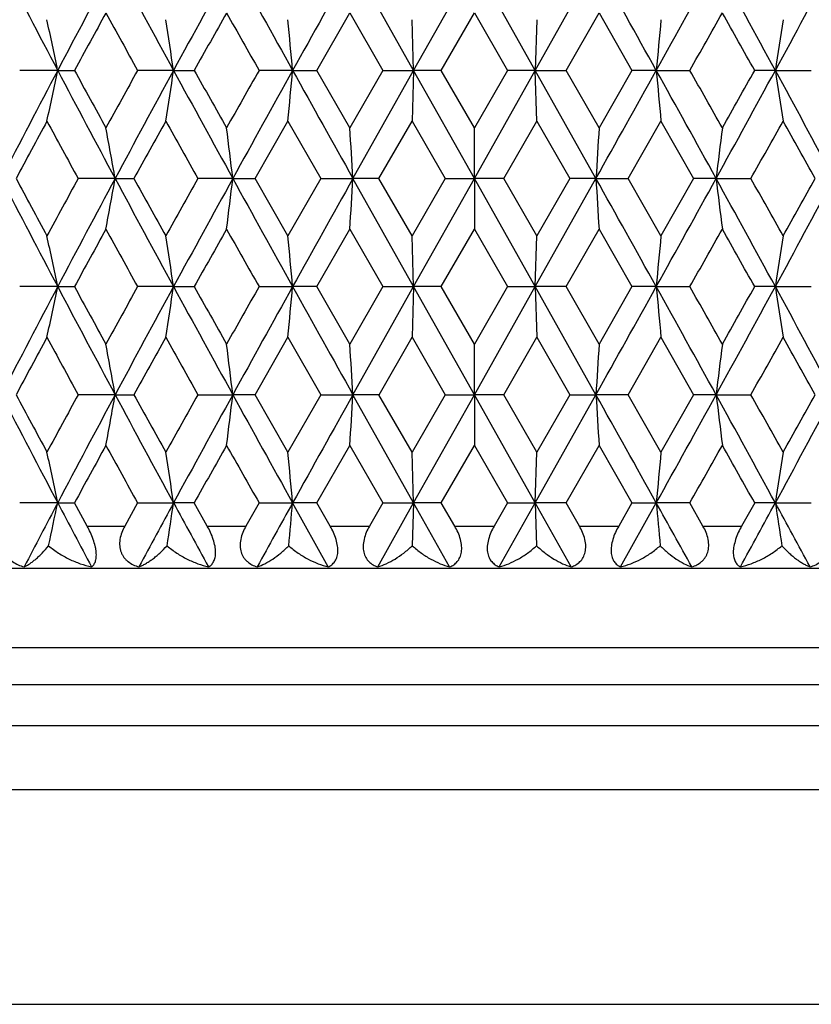
# Model space of a CAD drawing. Units: inches. Extents: x 3.9 to 18, y 5 to 13.6.
# Drawn here: x 10.7 to 11.1, y 10.1 to 10.6 of the extents above; entities that cross this region are included whole.
import ezdxf

# ---------------------------------------------------------------- set-up
doc = ezdxf.new("R2010")
doc.units = ezdxf.units.IN
doc.header["$LTSCALE"] = 1.21
doc.header["$MEASUREMENT"] = 0
doc.layers.get('0').update_dxf_attribs({"linetype": 'CONTINUOUS'})

msp = doc.modelspace()

# ---------------------------------------------------------------- linework, layer by layer
at = {"color": 7, "linetype": 'Continuous'}
for p, q in [((10.90909, 10.53313), (10.88055, 10.58397)), ((10.90909, 10.53313), (10.93769, 10.58397)), ((10.9663, 10.53313), (10.93769, 10.58397)), ((10.9663, 10.53313), (10.99483, 10.58397)), ((10.8636, 10.53313), (10.87908, 10.56012)), ((10.87909, 10.56012), (10.89461, 10.53313)), ((10.92211, 10.53313), (10.93769, 10.56012)), ((10.93768, 10.56012), (10.95328, 10.53313)), ((10.98077, 10.53313), (10.99629, 10.56012)), ((10.9963, 10.56012), (11.01178, 10.53313)), ((10.90909, 10.53313), (10.90835, 10.55697)), ((10.96704, 10.55697), (10.9663, 10.53313)), ((10.74167, 10.53313), (10.7238, 10.53313)), ((10.74167, 10.53313), (10.74956, 10.53313)), ((10.79617, 10.53313), (10.77926, 10.53313)), ((10.79617, 10.53313), (10.80588, 10.53313)), ((10.85218, 10.53313), (10.8364, 10.53313)), ((10.85218, 10.53313), (10.8636, 10.53313)), ((10.87908, 10.50613), (10.8636, 10.53313)), ((10.89461, 10.53313), (10.87908, 10.50613)), ((10.88055, 10.48228), (10.90909, 10.53313)), ((10.89461, 10.53313), (10.90909, 10.53313)), ((10.90909, 10.53313), (10.90835, 10.50928)), ((10.93769, 10.48228), (10.90909, 10.53313)), ((10.92211, 10.53313), (10.90909, 10.53313)), ((10.93769, 10.50613), (10.92211, 10.53313)), ((10.93769, 10.48228), (10.9663, 10.53313)), ((10.95328, 10.53313), (10.93769, 10.50613)), ((10.9663, 10.53313), (10.95328, 10.53313)), ((10.99483, 10.48228), (10.9663, 10.53313)), ((10.9663, 10.53313), (10.98077, 10.53313)), ((10.96704, 10.50928), (10.9663, 10.53313)), ((10.9963, 10.50613), (10.98077, 10.53313)), ((11.01178, 10.53313), (10.9963, 10.50613)), ((11.02321, 10.53313), (11.01178, 10.53313)), ((11.02321, 10.53313), (11.03899, 10.53313)), ((11.07921, 10.53313), (11.0695, 10.53313)), ((11.07921, 10.53313), (11.09612, 10.53313)), ((10.83461, 10.48228), (10.84997, 10.50928)), ((10.84997, 10.50928), (10.86541, 10.48228)), ((10.89279, 10.48228), (10.90835, 10.50928)), ((10.90835, 10.50928), (10.92393, 10.48228)), ((10.95146, 10.48228), (10.96704, 10.50928)), ((10.96704, 10.50928), (10.98259, 10.48228)), ((11.00998, 10.48228), (11.02541, 10.50928)), ((11.02541, 10.50928), (11.04078, 10.48228)), ((10.93769, 10.48228), (10.93769, 10.50613)), ((10.7687, 10.48228), (10.75128, 10.48228)), ((10.7687, 10.48228), (10.77751, 10.48228)), ((10.82402, 10.48228), (10.80766, 10.48228)), ((10.82402, 10.48228), (10.83461, 10.48228)), ((10.84998, 10.45528), (10.83461, 10.48228)), ((10.86541, 10.48228), (10.84997, 10.45528)), ((10.86541, 10.48228), (10.88055, 10.48228)), ((10.90909, 10.43143), (10.88055, 10.48228)), ((10.89279, 10.48228), (10.88055, 10.48228)), ((10.90835, 10.45528), (10.89279, 10.48228)), ((10.92393, 10.48228), (10.90835, 10.45528)), ((10.90909, 10.43143), (10.93769, 10.48228)), ((10.92393, 10.48228), (10.93769, 10.48228)), ((10.9663, 10.43143), (10.93769, 10.48228)), ((10.95146, 10.48228), (10.93769, 10.48228)), ((10.93769, 10.48228), (10.93769, 10.45844)), ((10.96704, 10.45528), (10.95146, 10.48228)), ((10.9663, 10.43143), (10.99483, 10.48228)), ((10.98259, 10.48228), (10.96703, 10.45528)), ((10.99483, 10.48228), (10.98259, 10.48228)), ((10.99483, 10.48228), (11.00998, 10.48228)), ((11.02541, 10.45528), (11.00998, 10.48228)), ((11.04078, 10.48228), (11.02541, 10.45528)), ((11.05136, 10.48228), (11.04078, 10.48228)), ((11.05136, 10.48228), (11.06773, 10.48228)), ((10.8636, 10.43143), (10.87908, 10.45844)), ((10.87908, 10.45844), (10.89461, 10.43143)), ((10.92211, 10.43143), (10.93769, 10.45844)), ((10.93769, 10.45844), (10.95328, 10.43143)), ((10.98077, 10.43143), (10.9963, 10.45844)), ((10.9963, 10.45844), (11.01178, 10.43143)), ((10.90909, 10.43143), (10.90835, 10.45528)), ((10.9663, 10.43143), (10.96704, 10.45528)), ((10.74167, 10.43143), (10.7238, 10.43143)), ((10.74167, 10.43143), (10.74956, 10.43143)), ((10.79617, 10.43143), (10.77926, 10.43143)), ((10.79617, 10.43143), (10.80588, 10.43143)), ((10.8364, 10.43143), (10.85218, 10.43143)), ((10.8636, 10.43143), (10.85218, 10.43143)), ((10.87908, 10.40443), (10.8636, 10.43144)), ((10.89461, 10.43144), (10.87909, 10.40443)), ((10.88055, 10.38059), (10.90909, 10.43143)), ((10.89461, 10.43143), (10.90909, 10.43143)), ((10.90909, 10.43143), (10.90835, 10.40759)), ((10.93769, 10.38059), (10.90909, 10.43143)), ((10.92211, 10.43143), (10.90909, 10.43143)), ((10.93769, 10.40443), (10.92211, 10.43144)), ((10.95328, 10.43144), (10.93769, 10.40443)), ((10.93769, 10.38059), (10.9663, 10.43143)), ((10.95328, 10.43143), (10.9663, 10.43143)), ((10.99483, 10.38059), (10.9663, 10.43143)), ((10.98077, 10.43143), (10.9663, 10.43143)), ((10.9663, 10.43143), (10.96704, 10.40759)), ((10.9963, 10.40443), (10.98077, 10.43144)), ((11.01178, 10.43144), (10.9963, 10.40443)), ((11.02321, 10.43143), (11.01178, 10.43143)), ((11.02321, 10.43143), (11.03899, 10.43143)), ((11.07921, 10.43143), (11.0695, 10.43143)), ((11.07921, 10.43143), (11.09612, 10.43143)), ((10.83461, 10.38059), (10.84998, 10.40759)), ((10.84997, 10.40759), (10.86541, 10.38059)), ((10.8928, 10.38059), (10.90835, 10.40759)), ((10.90835, 10.40759), (10.92393, 10.38059)), ((10.95146, 10.38059), (10.96704, 10.40759)), ((10.96703, 10.40759), (10.98259, 10.38059)), ((11.00998, 10.38059), (11.02541, 10.40759)), ((11.02541, 10.40759), (11.04078, 10.38059)), ((10.93769, 10.38059), (10.93769, 10.40443)), ((10.7687, 10.38059), (10.75128, 10.38059)), ((10.7687, 10.38059), (10.77751, 10.38059)), ((10.80766, 10.38059), (10.82402, 10.38059)), ((10.83461, 10.38059), (10.82402, 10.38059)), ((10.84997, 10.35359), (10.83461, 10.38059)), ((10.86541, 10.38059), (10.84997, 10.35359)), ((10.86541, 10.38059), (10.88055, 10.38059)), ((10.90909, 10.32974), (10.88055, 10.38059)), ((10.89279, 10.38059), (10.88055, 10.38059)), ((10.90835, 10.35359), (10.89279, 10.38059)), ((10.92393, 10.38059), (10.90835, 10.35359)), ((10.90909, 10.32974), (10.93769, 10.38059)), ((10.92393, 10.38059), (10.93769, 10.38059)), ((10.9663, 10.32974), (10.93769, 10.38059)), ((10.93769, 10.38059), (10.93769, 10.35674)), ((10.95146, 10.38059), (10.93769, 10.38059)), ((10.96704, 10.35359), (10.95146, 10.38059)), ((10.9663, 10.32974), (10.99483, 10.38059)), ((10.98259, 10.38059), (10.96704, 10.35359)), ((10.98259, 10.38059), (10.99483, 10.38059)), ((11.00998, 10.38059), (10.99483, 10.38059)), ((11.02541, 10.35359), (11.00998, 10.38059)), ((11.04078, 10.38059), (11.02541, 10.35359)), ((11.05136, 10.38059), (11.04078, 10.38059)), ((11.05136, 10.38059), (11.06773, 10.38059)), ((10.8636, 10.32974), (10.87908, 10.35674)), ((10.87908, 10.35674), (10.89461, 10.32974)), ((10.92211, 10.32974), (10.93769, 10.35674)), ((10.93769, 10.35674), (10.95328, 10.32974)), ((10.98077, 10.32974), (10.9963, 10.35674)), ((10.9963, 10.35674), (11.01178, 10.32974)), ((10.90909, 10.32974), (10.90835, 10.35359)), ((10.9663, 10.32974), (10.96704, 10.35359)), ((10.74167, 10.32974), (10.7238, 10.32974)), ((10.74167, 10.32974), (10.74956, 10.32974)), ((10.75553, 10.31882), (10.74956, 10.32974)), ((10.77926, 10.32974), (10.77321, 10.31882)), ((10.77926, 10.32974), (10.79617, 10.32974)), ((10.80588, 10.32974), (10.79617, 10.32974)), ((10.81203, 10.31882), (10.80588, 10.32974)), ((10.8364, 10.32974), (10.8302, 10.31882)), ((10.8364, 10.32974), (10.85218, 10.32974)), ((10.8636, 10.32974), (10.85218, 10.32974)), ((10.86895, 10.29965), (10.85218, 10.32974)), ((10.86986, 10.31882), (10.8636, 10.32974)), ((10.89461, 10.32974), (10.88833, 10.31882)), ((10.89219, 10.29965), (10.90909, 10.32974)), ((10.89461, 10.32974), (10.90909, 10.32974)), ((10.90909, 10.32974), (10.90847, 10.30959)), ((10.92211, 10.32974), (10.90909, 10.32974)), ((10.92601, 10.29965), (10.90909, 10.32974)), ((10.92841, 10.31882), (10.92211, 10.32974)), ((10.95328, 10.32974), (10.94698, 10.31882)), ((10.94937, 10.29965), (10.9663, 10.32974)), ((10.95328, 10.32974), (10.9663, 10.32974)), ((10.98077, 10.32974), (10.9663, 10.32974)), ((10.9832, 10.29965), (10.9663, 10.32974)), ((10.9663, 10.32974), (10.96692, 10.30959)), ((10.98706, 10.31882), (10.98077, 10.32974)), ((11.01178, 10.32974), (11.00553, 10.31882)), ((11.00644, 10.29965), (11.02321, 10.32974)), ((11.01178, 10.32974), (11.02321, 10.32974)), ((11.03899, 10.32974), (11.02321, 10.32974)), ((11.04518, 10.31882), (11.03899, 10.32974)), ((11.0695, 10.32974), (11.06336, 10.31882)), ((11.07921, 10.32974), (11.0695, 10.32974)), ((11.07921, 10.32974), (11.09612, 10.32974)), ((11.48769, 10.29882), (10.38769, 10.29882))]:
    msp.add_line(p, q, dxfattribs=at)
at = {"color": 9, "linetype": 'Continuous'}
for p, q in [((10.75553, 10.31882), (10.77321, 10.31882)), ((10.81203, 10.31882), (10.8302, 10.31882)), ((10.86986, 10.31882), (10.88833, 10.31882)), ((10.92841, 10.31882), (10.94698, 10.31882)), ((10.98706, 10.31882), (11.00553, 10.31882)), ((11.04518, 10.31882), (11.06336, 10.31882)), ((11.47769, 10.2615), (10.39769, 10.2615)), ((11.48769, 10.24418), (10.38769, 10.24418)), ((11.48769, 10.2249), (10.38769, 10.2249)), ((10.39573, 10.1949), (11.47965, 10.1949)), ((10.45403, 10.09392), (11.42135, 10.09392))]:
    msp.add_line(p, q, dxfattribs=at)
at = {"color": 7, "linetype": 'Continuous'}
for centre, radius, start, end in [((16.65421, 13.64791), 6.68282, 207.289107, 207.780726), ((17.59457, 6.92302), 7.74565, 151.793823, 152.219773), ((18.89444, 14.9421), 9.22069, 208.20625, 208.565378), ((20.72979, 5.12501), 11.31037, 151.141297, 151.43498), ((23.62184, 17.63673), 14.61251, 208.858746, 209.086633), ((28.77617, 0.56232), 20.51064, 150.75092, 150.913582), ((-6.90078, 0.56232), 20.51064, 29.086418, 29.24908), ((-1.74645, 17.63673), 14.61251, 330.913367, 331.141254), ((1.14559, 5.12501), 11.31037, 28.56502, 28.858703), ((2.98094, 14.9421), 9.22069, 331.434623, 331.79375), ((17.89005, 6.64126), 8.13223, 151.190995, 151.407793), ((18.03278, 14.55718), 8.29498, 208.80728, 209.020309), ((21.43432, 4.56262), 12.1906, 150.529383, 150.674988), ((21.83537, 16.7839), 12.65107, 209.469278, 209.609812), ((-0.41511, 17.0415), 13.17404, 330.394191, 330.529113), ((-0.06816, 4.27534), 12.77526, 29.329793, 29.468768), ((8.42428, 10.05525), 2.36614, 11.6518, 12.24197), ((7.6488, 10.06453), 3.18206, 8.46819, 8.9025), ((5.70022, 10.06956), 5.17277, 5.14154, 5.40677), ((16.07102, 10.07927), 5.06817, 174.59157, 174.86228), ((14.18881, 10.07036), 3.14384, 171.0959, 171.5355), ((16.648, 7.4216), 6.6758, 152.219162, 152.711296), ((8.44782, 11.00598), 2.34208, 347.75606, 348.35231), ((17.61612, 14.15472), 7.77007, 207.781081, 208.205692), ((17.90599, 14.43375), 8.15041, 208.592682, 208.809083), ((18.29968, 6.36195), 8.59973, 150.985195, 151.190707), ((18.89039, 6.12636), 9.21607, 151.43463, 151.793936), ((7.69349, 10.99483), 3.13685, 351.09541, 351.536), ((20.75531, 15.95526), 11.33948, 208.565534, 208.858463), ((21.45457, 16.51508), 12.21385, 209.325318, 209.470703), ((22.30425, 4.01699), 13.18983, 150.394365, 150.52918), ((23.62314, 3.42882), 14.61399, 150.913428, 151.141291), ((5.80338, 10.98706), 5.06916, 354.59171, 354.86237), ((28.81102, 20.52342), 20.55057, 209.086667, 209.249013), ((-6.93563, 20.52342), 20.55057, 330.750987, 330.913333), ((-1.74775, 3.42882), 14.61399, 28.858709, 29.086572), ((16.18467, 10.99754), 5.18231, 185.1415, 185.40625), ((-0.42145, 4.02119), 13.18131, 29.470777, 29.605678), ((1.12008, 15.95525), 11.33948, 331.141537, 331.434466), ((0.42865, 16.51067), 12.20487, 330.529242, 330.674736), ((2.985, 6.12636), 9.21607, 28.206064, 28.56537), ((14.22904, 11.00207), 3.18455, 188.46801, 188.902), ((16.85428, 7.20453), 6.95321, 151.622143, 151.874729), ((17.15333, 13.97556), 7.2931, 208.377769, 208.619143), ((19.33226, 5.74178), 9.78039, 150.82658, 151.007582), ((19.89164, 15.58906), 10.42104, 209.173384, 209.343549), ((1.97636, 15.59319), 10.42949, 330.65652, 330.826548), ((2.53544, 5.73751), 9.78919, 28.992499, 29.173338), ((8.11058, 10.00973), 2.69979, 10.08047, 10.59487), ((6.93456, 10.01717), 3.91717, 6.81924, 7.17063), ((3.32911, 10.02863), 7.56506, 3.437911, 3.618849), ((18.47822, 10.03282), 7.49687, 176.38029, 176.562874), ((14.88477, 10.02411), 3.8607, 172.82783, 173.18436), ((16.65483, 13.54649), 6.68349, 207.288683, 207.780252), ((16.85511, 13.76043), 6.95413, 208.124929, 208.377487), ((17.14952, 6.99104), 7.28877, 151.380627, 151.622153), ((17.5907, 6.82335), 7.74128, 151.793461, 152.219654), ((8.13216, 10.95085), 2.67785, 349.40388, 349.92247), ((18.89632, 14.84136), 9.22279, 208.20594, 208.564986), ((19.33198, 15.22256), 9.78004, 208.99213, 209.173142), ((19.88204, 5.38087), 10.41004, 150.656279, 150.826629), ((20.72243, 5.02732), 11.30199, 151.141048, 151.43495), ((6.99085, 10.94043), 3.86046, 352.82765, 353.18419), ((23.62817, 17.53847), 14.61971, 208.858549, 209.086324), ((28.75486, 0.47251), 20.48624, 150.750782, 150.913638), ((3.10854, 10.9497), 7.78606, 356.382507, 356.558304), ((-6.87947, 0.47251), 20.48624, 29.086362, 29.249218), ((18.68904, 10.94491), 7.70811, 183.440898, 183.618473), ((-1.75278, 17.53847), 14.61971, 330.913676, 331.141451), ((1.15296, 5.02732), 11.30199, 28.56505, 28.858952), ((14.93906, 10.9472), 3.9154, 186.81946, 187.171), ((2.00072, 5.385), 10.40159, 29.173302, 29.34379), ((2.97907, 14.84136), 9.22278, 331.435014, 331.79406), ((2.5511, 15.21829), 9.77124, 330.826776, 331.007952), ((17.88586, 6.54184), 8.12747, 151.190643, 151.407663), ((18.28493, 14.59443), 8.58287, 208.808867, 209.014787), ((21.42594, 4.46563), 12.18099, 150.529166, 150.674949), ((22.288, 16.93831), 13.17113, 209.47053, 209.605539), ((-0.42003, 16.94252), 13.17965, 330.394504, 330.529427), ((0.44162, 4.46122), 12.18997, 29.325104, 29.470779), ((8.42478, 9.95368), 2.36563, 11.65137, 12.24166), ((7.65001, 9.96304), 3.18083, 8.46782, 8.9023), ((5.75383, 9.97293), 5.11892, 5.13892, 5.40694), ((16.07673, 9.97706), 5.07391, 174.59184, 174.86223), ((14.19113, 9.96833), 3.14619, 171.09627, 171.53554), ((16.76643, 7.25822), 6.80934, 152.224416, 152.7069), ((8.45577, 10.90265), 2.33396, 347.75383, 348.35215), ((17.43838, 13.95857), 7.56879, 207.775579, 208.211485), ((17.71047, 14.22482), 7.92743, 208.588424, 208.810917), ((18.50226, 6.14864), 8.83103, 150.989442, 151.189575), ((19.12462, 5.89816), 9.48228, 151.440022, 151.789241), ((7.67643, 10.89578), 3.15411, 351.09597, 351.53414), ((20.38748, 15.6521), 10.92009, 208.559969, 208.86415), ((21.0294, 16.17353), 11.7257, 209.321, 209.472442), ((22.80028, 3.63464), 13.75976, 150.398675, 150.527907), ((24.23763, 2.98698), 15.31634, 150.91892, 151.136335), ((5.68751, 10.89599), 5.18551, 354.59557, 354.86015), ((27.6585, 19.77845), 19.23069, 209.081073, 209.254562), ((-5.7831, 19.77844), 19.23067, 330.745438, 330.918927), ((-2.36225, 2.98697), 15.31634, 28.863665, 29.08108), ((16.18977, 10.89611), 5.18741, 185.13935, 185.40384), ((-0.91712, 3.63904), 13.75082, 29.472051, 29.601367), ((1.4879, 15.6521), 10.9201, 331.13585, 331.440031), ((0.85351, 16.16929), 11.71706, 330.527502, 330.679056), ((2.75075, 5.89815), 9.48229, 28.210759, 28.559978), ((14.22801, 10.90009), 3.18348, 188.46555, 188.89968), ((16.98412, 7.03297), 7.10065, 151.624024, 151.871368), ((16.99564, 13.78847), 7.11376, 208.376228, 208.623691), ((19.5985, 5.49184), 10.08512, 150.828443, 151.003978), ((19.57866, 15.31231), 10.06242, 209.171764, 209.347995), ((2.28961, 15.3163), 10.07058, 330.652076, 330.828166), ((2.26892, 5.48741), 10.09423, 28.996102, 29.171477), ((8.09746, 9.90552), 2.71315, 10.0843, 10.59615), ((6.96152, 9.91892), 3.89, 6.81597, 7.16981), ((3.35845, 9.92892), 7.53565, 3.436207, 3.617846), ((18.81957, 9.90966), 7.8389, 176.381185, 176.555798), ((14.86951, 9.92436), 3.84531, 172.8281, 173.18604), ((16.66297, 13.44907), 6.69268, 207.289276, 207.780169), ((16.86343, 13.66325), 6.96359, 208.125429, 208.377631), ((17.16261, 6.88227), 7.30365, 151.381034, 151.622056), ((17.60484, 6.71415), 7.75729, 151.793944, 152.219255), ((8.13595, 10.84846), 2.674, 349.40364, 349.92301), ((18.90642, 14.74517), 9.23429, 208.206378, 208.564975), ((19.34236, 15.1267), 9.79194, 208.992498, 209.173283), ((19.90204, 5.26799), 10.43295, 150.656555, 150.826522), ((20.7447, 4.91343), 11.32739, 151.141376, 151.434617), ((6.90436, 10.84941), 3.9476, 352.83073, 353.17942), ((23.64067, 17.44375), 14.63402, 208.858833, 209.086385), ((28.80321, 0.34381), 20.54163, 150.750956, 150.913373), ((3.1175, 10.84744), 7.77708, 356.382526, 356.558536), ((-6.92783, 0.34381), 20.54163, 29.086627, 29.249044), ((18.55315, 10.83467), 7.57194, 183.438023, 183.618801), ((-1.76528, 17.44375), 14.63402, 330.913615, 331.141167), ((1.13069, 4.91343), 11.32738, 28.565383, 28.858624), ((14.94718, 10.84647), 3.92357, 186.8194, 187.17022), ((1.98072, 5.27212), 10.4245, 29.173409, 29.343514), ((2.96896, 14.74517), 9.23429, 331.435025, 331.793622), ((2.54071, 15.12242), 9.78315, 330.826636, 331.007583), ((17.90078, 6.43197), 8.14448, 151.190813, 151.407369), ((18.29451, 14.49806), 8.59383, 208.809172, 209.01482), ((21.45031, 4.35019), 12.20897, 150.529256, 150.674697), ((22.29997, 16.84345), 13.18491, 209.470756, 209.605618), ((-0.432, 16.84765), 13.19343, 330.394425, 330.529201), ((0.41725, 4.34578), 12.21795, 29.325356, 29.47069), ((8.42547, 9.85214), 2.36493, 11.65125, 12.24175), ((7.66063, 9.86303), 3.17008, 8.46602, 8.902), ((5.7588, 9.8717), 5.11393, 5.13874, 5.40704), ((16.21101, 9.86289), 5.20876, 174.59432, 174.85774), ((14.18876, 9.867), 3.14379, 171.09614, 171.53576), ((16.82069, 7.1277), 6.87077, 152.222614, 152.505856), ((8.43131, 10.8061), 2.35895, 347.84961, 348.34993), ((17.39194, 13.83259), 7.51638, 207.776785, 208.036343), ((19.20949, 5.7499), 9.57909, 151.438049, 151.642771), ((7.62698, 10.8016), 3.20413, 351.16692, 351.53149), ((20.30655, 15.50669), 10.82812, 208.561527, 208.742966), ((24.41985, 2.7833), 15.52516, 150.916854, 151.043848), ((5.66973, 10.79603), 5.20338, 354.63581, 354.85869), ((-2.53936, 2.78614), 15.51932, 28.95612, 29.083162), ((16.13827, 10.78984), 5.13571, 185.13985, 185.36567), ((1.57126, 15.50536), 10.82535, 331.257003, 331.438489), ((2.66785, 5.75096), 9.57687, 28.357197, 28.561967), ((14.22193, 10.79757), 3.17735, 188.46697, 188.83462)]:
    msp.add_arc(centre, radius, start, end, dxfattribs=at)
for points, knots in [([(10.71797, 10.31882), (10.71745, 10.31784), (10.71655, 10.31581), (10.71591, 10.31313), (10.71578, 10.311), (10.71589, 10.30945), (10.7162, 10.30795), (10.71672, 10.30654), (10.71742, 10.30523), (10.7183, 10.30405), (10.71933, 10.303), (10.72087, 10.30177), (10.72305, 10.30056), (10.72494, 10.29991), (10.72591, 10.29965)], [0, 0, 0, 0, 0.136244, 0.268596, 0.333021, 0.396119, 0.457952, 0.518717, 0.578713, 0.638275, 0.697731, 0.757348, 0.877593, 1, 1, 1, 1]), ([(10.75761, 10.29965), (10.7578, 10.29978), (10.75817, 10.30009), (10.75865, 10.30065), (10.75907, 10.30133), (10.75942, 10.30213), (10.75967, 10.30306), (10.75983, 10.30411), (10.75988, 10.30529), (10.75981, 10.30659), (10.75962, 10.30799), (10.75921, 10.31002), (10.7584, 10.31264), (10.75711, 10.31577), (10.75608, 10.31782), (10.75553, 10.31882)], [0, 0, 0, 0, 0.033791, 0.069318, 0.107479, 0.149205, 0.19539, 0.246763, 0.30382, 0.366746, 0.43531, 0.508901, 0.667245, 0.833343, 1, 1, 1, 1]), ([(10.77321, 10.31882), (10.77267, 10.31784), (10.77172, 10.31581), (10.77085, 10.31264), (10.77071, 10.30998), (10.77102, 10.30796), (10.77144, 10.30655), (10.77205, 10.30524), (10.77283, 10.30406), (10.77376, 10.303), (10.77516, 10.30178), (10.77718, 10.30056), (10.77895, 10.29991), (10.77986, 10.29965)], [0, 0, 0, 0, 0.140846, 0.277522, 0.407967, 0.470653, 0.531675, 0.591319, 0.649965, 0.708036, 0.765909, 0.882016, 1, 1, 1, 1]), ([(10.81261, 10.29965), (10.81286, 10.29978), (10.81333, 10.30008), (10.81398, 10.30064), (10.81456, 10.30132), (10.81525, 10.30242), (10.81571, 10.30377), (10.81594, 10.30528), (10.81599, 10.30658), (10.8159, 10.30799), (10.8156, 10.31002), (10.81489, 10.31265), (10.81363, 10.31578), (10.81259, 10.31782), (10.81203, 10.31882)], [0, 0, 0, 0, 0.039248, 0.079396, 0.121177, 0.165426, 0.264538, 0.321047, 0.382674, 0.449387, 0.520778, 0.674394, 0.836316, 1, 1, 1, 1]), ([(10.8302, 10.31882), (10.82964, 10.31783), (10.82865, 10.31581), (10.82768, 10.31265), (10.82742, 10.30999), (10.8276, 10.30797), (10.82793, 10.30655), (10.82844, 10.30525), (10.82911, 10.30406), (10.82993, 10.30301), (10.83118, 10.30178), (10.83301, 10.30056), (10.83464, 10.29991), (10.83548, 10.29965)], [0, 0, 0, 0, 0.145624, 0.287045, 0.421277, 0.485124, 0.546667, 0.606132, 0.663915, 0.720512, 0.776416, 0.887575, 1, 1, 1, 1]), ([(10.86895, 10.29965), (10.86924, 10.29978), (10.86981, 10.30008), (10.87061, 10.30063), (10.87134, 10.30131), (10.87199, 10.30211), (10.87254, 10.30303), (10.87314, 10.30449), (10.87344, 10.30618), (10.87347, 10.30798), (10.87329, 10.31001), (10.87267, 10.31266), (10.87148, 10.31579), (10.87043, 10.31783), (10.86986, 10.31882)], [0, 0, 0, 0, 0.044401, 0.089119, 0.134706, 0.18184, 0.231306, 0.283871, 0.400572, 0.465561, 0.53474, 0.683239, 0.840244, 1, 1, 1, 1]), ([(10.88833, 10.31882), (10.88776, 10.31783), (10.88674, 10.31581), (10.88568, 10.31266), (10.88523, 10.30953), (10.88544, 10.30704), (10.88598, 10.30526), (10.88654, 10.30407), (10.88724, 10.30302), (10.88806, 10.30209), (10.88898, 10.3013), (10.89032, 10.3004), (10.89143, 10.29991), (10.89219, 10.29965)], [0, 0, 0, 0, 0.150499, 0.297017, 0.435619, 0.563079, 0.622617, 0.679678, 0.734803, 0.788585, 0.841576, 0.894274, 1, 1, 1, 1]), ([(10.92601, 10.29965), (10.92669, 10.29991), (10.92767, 10.30041), (10.92883, 10.3013), (10.92962, 10.3021), (10.9303, 10.30302), (10.93087, 10.30408), (10.93131, 10.30527), (10.9317, 10.30706), (10.93174, 10.30955), (10.93115, 10.31266), (10.93002, 10.3158), (10.92898, 10.31783), (10.92841, 10.31882)], [0, 0, 0, 0, 0.097869, 0.147159, 0.197277, 0.248868, 0.30261, 0.359163, 0.419065, 0.549513, 0.692931, 0.844717, 1, 1, 1, 1]), ([(10.94698, 10.31882), (10.9464, 10.31783), (10.94537, 10.3158), (10.94423, 10.31266), (10.94364, 10.30955), (10.94369, 10.30706), (10.94408, 10.30527), (10.94451, 10.30408), (10.94508, 10.30302), (10.94577, 10.3021), (10.94656, 10.3013), (10.94772, 10.30041), (10.9487, 10.29991), (10.94937, 10.29965)], [0, 0, 0, 0, 0.155282, 0.307069, 0.450488, 0.580934, 0.640837, 0.69739, 0.751131, 0.802723, 0.852841, 0.902131, 1, 1, 1, 1]), ([(10.9832, 10.29965), (10.98396, 10.29991), (10.98507, 10.3004), (10.98641, 10.3013), (10.98733, 10.30209), (10.98815, 10.30302), (10.98885, 10.30407), (10.9894, 10.30526), (10.98994, 10.30704), (10.99016, 10.30953), (10.9897, 10.31266), (10.98864, 10.31581), (10.98763, 10.31783), (10.98706, 10.31882)], [0, 0, 0, 0, 0.105725, 0.158424, 0.211414, 0.265196, 0.320322, 0.377383, 0.43692, 0.564381, 0.702983, 0.849501, 1, 1, 1, 1]), ([(11.00553, 10.31882), (11.00496, 10.31783), (11.00391, 10.31579), (11.00271, 10.31266), (11.0021, 10.31001), (11.00192, 10.30798), (11.00194, 10.30618), (11.00224, 10.30449), (11.00285, 10.30303), (11.0034, 10.30211), (11.00404, 10.30131), (11.00477, 10.30063), (11.00557, 10.30008), (11.00614, 10.29978), (11.00644, 10.29965)], [0, 0, 0, 0, 0.159756, 0.316761, 0.46526, 0.534439, 0.599428, 0.716129, 0.768694, 0.81816, 0.865294, 0.910881, 0.955599, 1, 1, 1, 1]), ([(11.0399, 10.29965), (11.04074, 10.29991), (11.04237, 10.30056), (11.04421, 10.30178), (11.04546, 10.30301), (11.04627, 10.30406), (11.04695, 10.30525), (11.04745, 10.30655), (11.04778, 10.30797), (11.04797, 10.30999), (11.0477, 10.31265), (11.04673, 10.31581), (11.04574, 10.31783), (11.04518, 10.31882)], [0, 0, 0, 0, 0.112424, 0.223584, 0.279487, 0.336085, 0.393867, 0.453333, 0.514875, 0.578723, 0.712955, 0.854376, 1, 1, 1, 1]), ([(11.06336, 10.31882), (11.06279, 10.31782), (11.06175, 10.31578), (11.0605, 10.31265), (11.05979, 10.31002), (11.05948, 10.30799), (11.0594, 10.30658), (11.05945, 10.30528), (11.05968, 10.30377), (11.06014, 10.30242), (11.06083, 10.30132), (11.06141, 10.30064), (11.06206, 10.30008), (11.06253, 10.29978), (11.06277, 10.29965)], [0, 0, 0, 0, 0.163684, 0.325606, 0.479222, 0.550612, 0.617325, 0.678953, 0.735462, 0.834573, 0.878823, 0.920604, 0.960752, 1, 1, 1, 1]), ([(11.09552, 10.29965), (11.09643, 10.29991), (11.0982, 10.30056), (11.10022, 10.30178), (11.10162, 10.303), (11.10255, 10.30406), (11.10333, 10.30524), (11.10394, 10.30655), (11.10437, 10.30796), (11.10467, 10.30998), (11.10454, 10.31264), (11.10366, 10.31581), (11.10272, 10.31784), (11.10217, 10.31882)], [0, 0, 0, 0, 0.117984, 0.23409, 0.291964, 0.350035, 0.408681, 0.468324, 0.529347, 0.592033, 0.722478, 0.859154, 1, 1, 1, 1]), ([(10.72591, 10.29965), (10.72636, 10.29985), (10.72726, 10.30031), (10.7286, 10.30115), (10.73, 10.30216), (10.73143, 10.30333), (10.7329, 10.30466), (10.73497, 10.3067), (10.73645, 10.30839), (10.73742, 10.30959)], [0, 0, 0, 0, 0.09474, 0.198226, 0.310386, 0.431116, 0.560492, 0.698573, 1, 1, 1, 1]), ([(10.73742, 10.30959), (10.7389, 10.30833), (10.74202, 10.30604), (10.74703, 10.30323), (10.75223, 10.30105), (10.75581, 10.30004), (10.75761, 10.29965)], [0, 0, 0, 0, 0.256433, 0.50941, 0.757604, 1, 1, 1, 1]), ([(10.77986, 10.29965), (10.78039, 10.29985), (10.78146, 10.30031), (10.78305, 10.30114), (10.78468, 10.30215), (10.78635, 10.30332), (10.78803, 10.30465), (10.79036, 10.30668), (10.79202, 10.30838), (10.79311, 10.30959)], [0, 0, 0, 0, 0.100778, 0.208576, 0.323319, 0.44491, 0.573428, 0.708933, 1, 1, 1, 1]), ([(10.79311, 10.30959), (10.79456, 10.30834), (10.79759, 10.30606), (10.80245, 10.30324), (10.80746, 10.30106), (10.8109, 10.30004), (10.81261, 10.29965)], [0, 0, 0, 0, 0.260054, 0.514199, 0.761155, 1, 1, 1, 1]), ([(10.83548, 10.29965), (10.83672, 10.30005), (10.83926, 10.30112), (10.84298, 10.30331), (10.84674, 10.30614), (10.84914, 10.30837), (10.85032, 10.30959)], [0, 0, 0, 0, 0.216992, 0.45622, 0.717456, 1, 1, 1, 1]), ([(10.85032, 10.30959), (10.85173, 10.30835), (10.85465, 10.30607), (10.85931, 10.30325), (10.86407, 10.30107), (10.86733, 10.30004), (10.86895, 10.29965)], [0, 0, 0, 0, 0.264318, 0.519812, 0.765303, 1, 1, 1, 1]), ([(10.89219, 10.29965), (10.89357, 10.30005), (10.89638, 10.3011), (10.90049, 10.30329), (10.90459, 10.30612), (10.90719, 10.30836), (10.90847, 10.30959)], [0, 0, 0, 0, 0.223999, 0.465681, 0.724632, 1, 1, 1, 1]), ([(10.90847, 10.30959), (10.90981, 10.30835), (10.91259, 10.30609), (10.91699, 10.30327), (10.92145, 10.30108), (10.9245, 10.30004), (10.92601, 10.29965)], [0, 0, 0, 0, 0.269358, 0.526438, 0.770192, 1, 1, 1, 1]), ([(10.94937, 10.29965), (10.95088, 10.30004), (10.95393, 10.30108), (10.95839, 10.30327), (10.9628, 10.30609), (10.96557, 10.30835), (10.96692, 10.30959)], [0, 0, 0, 0, 0.229822, 0.473566, 0.730628, 1, 1, 1, 1]), ([(10.96692, 10.30959), (10.96819, 10.30836), (10.97079, 10.30612), (10.9749, 10.30329), (10.97901, 10.3011), (10.98182, 10.30005), (10.9832, 10.29965)], [0, 0, 0, 0, 0.275354, 0.534322, 0.776014, 1, 1, 1, 1]), ([(11.00644, 10.29965), (11.00806, 10.30004), (11.01132, 10.30107), (11.01608, 10.30325), (11.02073, 10.30607), (11.02366, 10.30835), (11.02506, 10.30959)], [0, 0, 0, 0, 0.234712, 0.480192, 0.735669, 1, 1, 1, 1]), ([(11.02506, 10.30959), (11.02625, 10.30837), (11.02864, 10.30614), (11.03241, 10.30331), (11.03613, 10.30112), (11.03866, 10.30005), (11.0399, 10.29965)], [0, 0, 0, 0, 0.28253, 0.543783, 0.78302, 1, 1, 1, 1]), ([(11.06277, 10.29965), (11.06449, 10.30004), (11.06793, 10.30106), (11.07293, 10.30324), (11.07779, 10.30606), (11.08083, 10.30834), (11.08228, 10.30959)], [0, 0, 0, 0, 0.238861, 0.485806, 0.739933, 1, 1, 1, 1]), ([(11.08228, 10.30959), (11.08336, 10.30838), (11.08503, 10.30668), (11.08735, 10.30465), (11.08904, 10.30332), (11.0907, 10.30215), (11.09233, 10.30114), (11.09393, 10.30031), (11.095, 10.29985), (11.09552, 10.29965)], [0, 0, 0, 0, 0.291051, 0.426556, 0.555091, 0.676696, 0.791436, 0.899226, 1, 1, 1, 1])]:
    msp.add_open_spline(points, degree=3, knots=knots, dxfattribs=at)

doc.saveas('drawing.dxf')
